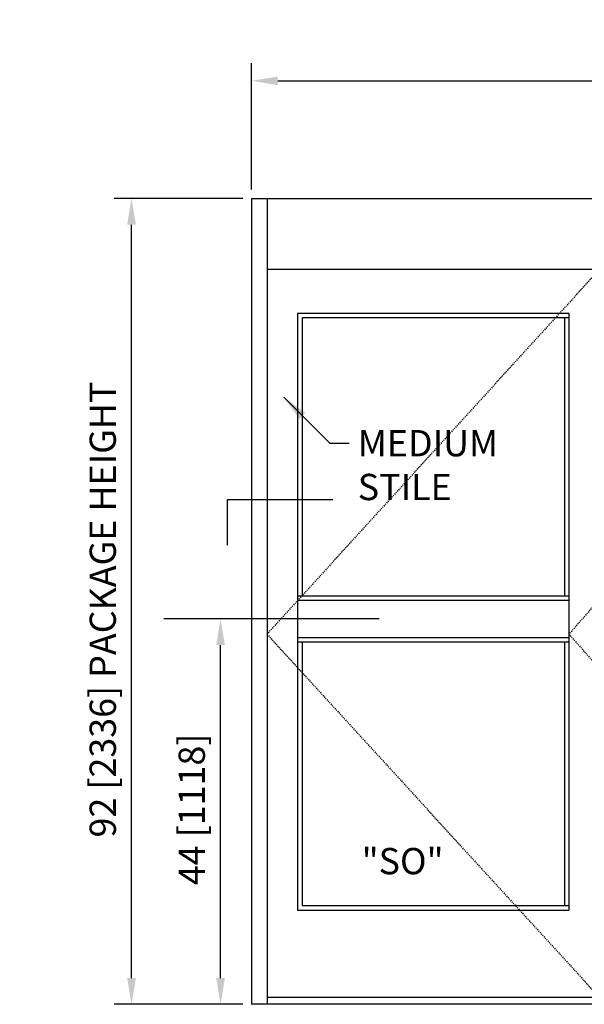
# Model space of a CAD drawing. Extents: x -713 to 126, y -96 to 259.
# Drawn here: x -713 to -649, y 12 to 124 of the extents above; entities that cross this region are included whole.
import ezdxf

# ---------------------------------------------------------------- set-up
doc = ezdxf.new("R2010")
doc.units = 0
doc.header["$MEASUREMENT"] = 0
doc.header["$PDMODE"] = 2
doc.header["$PDSIZE"] = -2
doc.linetypes.add('HIDDEN2', pattern=[0.1875, 0.125, -0.0625])
doc.layers.get('DEFPOINTS').update_dxf_attribs({"linetype": 'CONTINUOUS'})
for name, color, linetype in [('G-DETL-DIMS', 31, 'CONTINUOUS'), ('G-DETL-FINE', 32, 'CONTINUOUS'), ('G-DETL-HIDN', 32, 'HIDDEN2'), ('G-DETL-TEXT', 31, 'CONTINUOUS')]:
    doc.layers.add(name, color=color, linetype=linetype)
doc.styles.get("Standard").update_dxf_attribs({"font": 'romans.shx'})
doc.dimstyles.new('DIM32', dxfattribs={"dimscale": 32, "dimtxt": 0.09375, "dimasz": 0.09375, "dimexe": 0.0625, "dimexo": 0.03125, "dimgap": 0.03125, "dimtad": 1, "dimdec": 3, "dimzin": 4, "dimdsep": 46, "dimlunit": 5, "dimtxsty": 'Standard', "dimcen": -0.0625, "dimadec": 0, "dimazin": 0, "dimtfac": 1, "dimtdec": 3, "dimtofl": 0, "dimtmove": 0, "dimatfit": 3, "dimfxl": 0.06, "dimfrac": 2, "dimtolj": 1, "dimtzin": 4, "dimarcsym": 0})
doc.dimstyles.new('DIM32$7', dxfattribs={"dimscale": 32, "dimtxt": 0.09375, "dimasz": 0.09375, "dimexe": 0.0625, "dimexo": 0.03125, "dimgap": 0.03125, "dimtad": 0, "dimdec": 3, "dimzin": 4, "dimdsep": 46, "dimlunit": 5, "dimtxsty": 'Standard', "dimcen": -0.0625, "dimadec": 0, "dimazin": 0, "dimtfac": 1, "dimtdec": 3, "dimtofl": 0, "dimtmove": 0, "dimatfit": 3, "dimfxl": 0.06, "dimfrac": 2, "dimtolj": 1, "dimtzin": 4, "dimarcsym": 0})

# ---------------------------------------------------------------- blocks, each defined once
blk = doc.blocks.new('*D11')
at = {"layer": 'DEFPOINTS', "color": 0, "transparency": 16777216}
for p in [(-541.09, 117.23), (-686.65, 103.81), (-541.09, 103.81)]:
    blk.add_point(p, dxfattribs=at)
at = {"layer": 'G-DETL-TEXT', "color": 0, "lineweight": -2, "transparency": 16777216}
for p, q in [((-686.65, 104.81), (-686.65, 119.23)), ((-541.09, 104.81), (-541.09, 119.23)), ((-683.65, 117.23), (-544.09, 117.23))]:
    blk.add_line(p, q, dxfattribs=at)
at = {"layer": 'G-DETL-TEXT', "color": 0, "transparency": 16777216}
for points in [[(-683.65, 117.73), (-683.65, 116.73), (-686.65, 117.23)], [(-544.09, 117.73), (-544.09, 116.73), (-541.09, 117.23)]]:
    blk.add_solid(points, dxfattribs=at)
at = {"layer": 'G-DETL-TEXT', "color": 0, "transparency": 16777216, "insert": (-612.67, 119.73), "char_height": 3, "attachment_point": 5}
blk.add_mtext('\\A1;PACKAGE WIDTH', dxfattribs=at)
blk = doc.blocks.new('*D12')
at = {"layer": 'DEFPOINTS', "color": 0, "transparency": 16777216}
for p in [(-700.35, 103.81), (-686.65, 103.81), (-686.65, 11.82)]:
    blk.add_point(p, dxfattribs=at)
at = {"layer": 'G-DETL-DIMS', "color": 0, "lineweight": -2, "transparency": 16777216}
for p, q in [((-687.65, 103.81), (-702.35, 103.81)), ((-700.35, 14.82), (-700.35, 100.81)), ((-687.65, 11.82), (-702.35, 11.82))]:
    blk.add_line(p, q, dxfattribs=at)
at = {"layer": 'G-DETL-DIMS', "color": 0, "transparency": 16777216}
for points in [[(-700.85, 100.81), (-699.85, 100.81), (-700.35, 103.81)], [(-700.85, 14.82), (-699.85, 14.82), (-700.35, 11.82)]]:
    blk.add_solid(points, dxfattribs=at)
at = {"layer": 'G-DETL-DIMS', "color": 0, "transparency": 16777216, "insert": (-703.64, 56.88), "char_height": 3, "attachment_point": 5, "rotation": 90}
blk.add_mtext('\\A1;92 [2336] PACKAGE HEIGHT', dxfattribs=at)
blk = doc.blocks.new('*D21')
at = {"layer": 'DEFPOINTS', "color": 0, "transparency": 16777216}
for p in [(-690.19, 55.82), (-686.65, 55.82), (-686.65, 11.82)]:
    blk.add_point(p, dxfattribs=at)
at = {"layer": 'G-DETL-DIMS', "color": 0, "lineweight": -2, "transparency": 16777216}
for p, q in [((-687.65, 55.82), (-692.19, 55.82)), ((-690.19, 14.82), (-690.19, 52.82)), ((-687.65, 11.82), (-692.19, 11.82))]:
    blk.add_line(p, q, dxfattribs=at)
at = {"layer": 'G-DETL-DIMS', "color": 0, "transparency": 16777216}
for points in [[(-690.69, 52.82), (-689.69, 52.82), (-690.19, 55.82)], [(-690.69, 14.82), (-689.69, 14.82), (-690.19, 11.82)]]:
    blk.add_solid(points, dxfattribs=at)
at = {"layer": 'G-DETL-DIMS', "color": 0, "transparency": 16777216, "insert": (-693.48, 34.07), "char_height": 3, "attachment_point": 5, "rotation": 90}
blk.add_mtext('\\A1;44 [1118]', dxfattribs=at)

msp = doc.modelspace()

# ---------------------------------------------------------------- linework, layer by layer
at = {"layer": 'G-DETL-DIMS'}
msp.add_line((-672.0863, 55.8197), (-696.6818, 55.8197), dxfattribs=at)
at = {"layer": 'G-DETL-FINE'}
for p, q in [((-686.6547, 103.8058), (-541.1113, 103.8058)), ((-686.6547, 103.8058), (-686.6547, 11.8197)), ((-684.8859, 103.8058), (-684.8859, 11.8197)), ((-684.8859, 95.72), (-542.8801, 95.72)), ((-650.4078, 90.6665), (-681.3859, 90.6665)), ((-681.3859, 90.6665), (-681.3859, 53.6947)), ((-650.4078, 90.1611), (-680.8806, 90.1611)), ((-680.8806, 90.1611), (-680.8806, 58.4501)), ((-650.9132, 90.1611), (-650.9132, 58.4501)), ((-650.4078, 90.6665), (-650.4078, 53.6947)), ((-681.3859, 58.4501), (-650.4078, 58.4501)), ((-681.3859, 57.9447), (-650.4078, 57.9447)), ((-681.3859, 53.6947), (-681.3859, 22.5778)), ((-681.3859, 53.6947), (-650.4078, 53.6947)), ((-681.3859, 53.1894), (-650.4078, 53.1894)), ((-680.8806, 53.1894), (-680.8806, 23.0831)), ((-650.9132, 53.1894), (-650.9132, 23.0831)), ((-650.4078, 53.6947), (-650.4078, 22.5778)), ((-681.3859, 22.5778), (-650.4078, 22.5778)), ((-680.8806, 23.0831), (-650.4078, 23.0831)), ((-542.8801, 12.5778), (-684.8859, 12.5778)), ((-541.1113, 11.8197), (-686.6547, 11.8197))]:
    msp.add_line(p, q, dxfattribs=at)
at = {"layer": 'G-DETL-HIDN'}
for p, q in [((-646.9078, 95.72), (-684.8859, 54.0737)), ((-613.883, 95.72), (-650.4078, 54.0737)), ((-684.8859, 54.0737), (-646.9078, 12.5778)), ((-650.4078, 54.0737), (-613.883, 12.5778))]:
    msp.add_line(p, q, dxfattribs=at)
at = {"layer": 'G-DETL-TEXT'}
for p, q in [((-677.3846, 69.4141), (-689.4456, 69.4141)), ((-689.4456, 69.4141), (-689.4456, 64.2423))]:
    msp.add_line(p, q, dxfattribs=at)

# ---------------------------------------------------------------- texts
msp.add_text('"SO"', height=3, dxfattribs=at).set_placement((-674.0828, 26.666))

# ---------------------------------------------------------------- dimensions: what is measured, and where the dimension line sits
at = {"layer": 'G-DETL-DIMS'}
dim = msp.add_linear_dim(base=(-700.3542, 103.8058), p1=(-686.6547, 11.8197), p2=(-686.6547, 103.8058), angle=90, text='<> PACKAGE HEIGHT', dimstyle='DIM32', dxfattribs=at)
dim.commit()
dim.dimension.update_dxf_attribs({"geometry": '*D12', "text_midpoint": (-700.3542, 56.8792), "dimtype": 160})
dim = msp.add_linear_dim(base=(-690.1946, 55.8197), p1=(-686.6547, 11.8197), p2=(-686.6547, 55.8197), angle=90, dimstyle='DIM32', dxfattribs=at)
dim.commit()
dim.dimension.update_dxf_attribs({"geometry": '*D21', "text_midpoint": (-690.1946, 34.0697), "dimtype": 160})
at = {"layer": 'G-DETL-TEXT'}
dim = msp.add_linear_dim(base=(-541.0899, 117.2349), p1=(-686.6547, 103.8058), p2=(-541.0899, 103.8058), text='PACKAGE WIDTH', dimstyle='DIM32', dxfattribs=at)
dim.commit()
dim.dimension.update_dxf_attribs({"geometry": '*D11', "text_midpoint": (-612.6686, 117.2349), "dimtype": 160})

# ---------------------------------------------------------------- leaders
at = {"layer": 'G-DETL-DIMS', "annotation_type": 0, "has_hookline": 1, "hookline_direction": 0, "text_width": 15.7143}
msp.add_leader([(-682.9743, 81.1114), (-677.7278, 75.8679), (-675.5242, 75.8679)], dimstyle='DIM32$7', override={"dimgap": 0.03125, "dimtad": 0}, dxfattribs=at)

# ---------------------------------------------------------------- next in the draw order: texts
at = {"layer": 'G-DETL-DIMS', "insert": (-674.5242, 77.3679), "char_height": 3, "width": 16.975468, "attachment_point": 1, "bg_fill": 3, "box_fill_scale": 1.5, "bg_fill_color": 256, "bg_fill_transparency": 0}
msp.add_mtext('MEDIUM\\PSTILE', dxfattribs=at)

doc.saveas('drawing.dxf')
